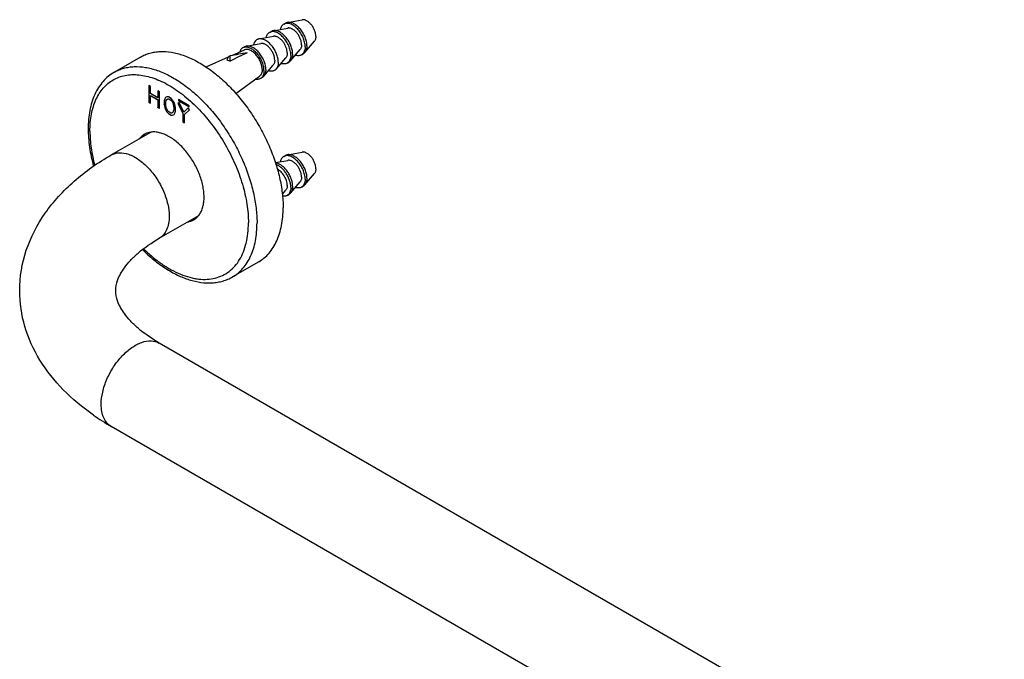
# Model space of a CAD drawing. Units: millimetres. Extents: x -490 to 656, y -121 to 441.
# Drawn here: x -490 to -295, y 164 to 291 of the extents above; entities that cross this region are included whole.
import ezdxf

# ---------------------------------------------------------------- set-up
doc = ezdxf.new("R2010")
doc.units = ezdxf.units.MM
doc.header["$LTSCALE"] = 16.335
doc.layers.get('0').update_dxf_attribs({"linetype": 'CONTINUOUS'})
doc.layers.add('02___PRT_ALL_AXES', color=7, linetype='CONTINUOUS')

msp = doc.modelspace()

# ---------------------------------------------------------------- linework, layer by layer
at = {"color": 7, "linetype": 'Continuous'}
for p, q in [((-448.501, 282.359), (-448.501, 283.407)), ((-464.539, 277.52), (-464.539, 274.254)), ((-464.226, 277.339), (-464.539, 277.52)), ((-464.525, 277.512), (-464.525, 274.262)), ((-464.226, 275.962), (-464.226, 277.339)), ((-462.772, 276.499), (-462.772, 275.122)), ((-462.459, 276.318), (-462.772, 276.499)), ((-462.758, 276.491), (-462.758, 275.13)), ((-462.772, 275.122), (-464.226, 275.962)), ((-464.226, 275.589), (-464.212, 275.597)), ((-464.226, 274.073), (-464.226, 275.589)), ((-464.226, 275.589), (-462.772, 274.749)), ((-464.212, 275.597), (-462.758, 274.757)), ((-462.772, 275.122), (-462.758, 275.13)), ((-462.772, 274.749), (-462.758, 274.757)), ((-462.772, 274.749), (-462.772, 273.233)), ((-462.758, 274.757), (-462.758, 273.242)), ((-462.459, 273.052), (-462.459, 276.318)), ((-461.386, 274.912), (-461.518, 274.524)), ((-461.518, 274.524), (-461.503, 274.532)), ((-461.518, 274.524), (-461.518, 273.76)), ((-461.372, 274.92), (-461.503, 274.532)), ((-461.503, 274.532), (-461.503, 273.769)), ((-461.255, 275.159), (-461.386, 274.912)), ((-461.386, 274.912), (-461.372, 274.92)), ((-461.241, 275.167), (-461.372, 274.92)), ((-460.979, 275.325), (-461.255, 275.159)), ((-461.255, 275.159), (-461.241, 275.167)), ((-461.2, 274.28), (-461.097, 274.6)), ((-461.097, 274.6), (-460.992, 274.782)), ((-460.992, 274.782), (-460.789, 274.903)), ((-460.686, 275.329), (-460.979, 275.325)), ((-460.789, 274.903), (-460.775, 274.911)), ((-460.789, 274.903), (-460.607, 274.907)), ((-460.775, 274.911), (-460.593, 274.915)), ((-460.135, 275.012), (-460.686, 275.329)), ((-460.607, 274.907), (-460.593, 274.915)), ((-460.607, 274.907), (-460.207, 274.676)), ((-460.593, 274.915), (-460.193, 274.684)), ((-460.207, 274.676), (-460.193, 274.684)), ((-460.207, 274.676), (-460.03, 274.47)), ((-460.193, 274.684), (-460.016, 274.478)), ((-459.84, 274.668), (-460.135, 275.012)), ((-460.03, 274.47), (-460.016, 274.478)), ((-460.03, 274.47), (-459.831, 274.116)), ((-460.016, 274.478), (-459.817, 274.124)), ((-459.566, 274.184), (-459.84, 274.668)), ((-458.684, 274.792), (-458.684, 274.547)), ((-456.562, 273.567), (-458.684, 274.792)), ((-458.684, 274.547), (-458.67, 274.555)), ((-458.684, 274.547), (-456.562, 273.322)), ((-458.67, 274.784), (-458.67, 274.555)), ((-458.67, 274.555), (-456.562, 273.339)), ((-464.539, 274.254), (-464.525, 274.262)), ((-464.539, 274.254), (-464.226, 274.073)), ((-464.525, 274.262), (-464.226, 274.089)), ((-462.772, 273.233), (-462.758, 273.242)), ((-462.772, 273.233), (-462.459, 273.052)), ((-462.758, 273.242), (-462.459, 273.069)), ((-461.518, 273.76), (-461.503, 273.769)), ((-461.518, 273.76), (-461.386, 273.22)), ((-461.503, 273.769), (-461.372, 273.229)), ((-461.386, 273.22), (-461.372, 273.229)), ((-461.386, 273.22), (-461.255, 272.821)), ((-461.372, 273.229), (-461.241, 272.83)), ((-461.255, 272.821), (-461.241, 272.83)), ((-461.255, 272.821), (-460.979, 272.337)), ((-461.241, 272.83), (-460.964, 272.345)), ((-461.2, 273.636), (-461.2, 274.28)), ((-461.097, 273.197), (-461.2, 273.636)), ((-460.992, 272.893), (-461.097, 273.197)), ((-460.791, 272.536), (-460.992, 272.893)), ((-460.609, 272.327), (-460.791, 272.536)), ((-459.831, 274.116), (-459.817, 274.124)), ((-459.831, 274.116), (-459.724, 273.809)), ((-459.817, 274.124), (-459.71, 273.817)), ((-459.724, 273.809), (-459.71, 273.817)), ((-459.724, 273.809), (-459.619, 273.371)), ((-459.619, 272.729), (-459.724, 272.402)), ((-459.71, 273.817), (-459.605, 273.379)), ((-459.605, 272.737), (-459.71, 272.41)), ((-459.619, 273.371), (-459.605, 273.379)), ((-459.619, 273.371), (-459.619, 272.729)), ((-459.619, 272.729), (-459.605, 272.737)), ((-459.605, 273.379), (-459.605, 272.737)), ((-459.433, 273.784), (-459.566, 274.184)), ((-459.301, 273.244), (-459.433, 273.784)), ((-459.433, 272.093), (-459.301, 272.481)), ((-459.301, 272.481), (-459.301, 273.244)), ((-458.569, 274.164), (-458.807, 274.054)), ((-458.807, 274.054), (-457.814, 272.006)), ((-458.793, 274.062), (-457.8, 272.014)), ((-457.656, 272.281), (-458.569, 274.164)), ((-456.743, 273.11), (-457.656, 272.281)), ((-457.497, 271.825), (-456.505, 272.725)), ((-456.505, 272.725), (-456.743, 273.11)), ((-456.562, 273.322), (-456.562, 273.567)), ((-460.979, 272.337), (-460.964, 272.345)), ((-460.979, 272.337), (-460.686, 271.994)), ((-460.964, 272.345), (-460.671, 272.002)), ((-460.686, 271.994), (-460.671, 272.002)), ((-460.686, 271.994), (-460.135, 271.676)), ((-460.671, 272.002), (-460.121, 271.684)), ((-460.21, 272.097), (-460.609, 272.327)), ((-460.028, 272.096), (-460.21, 272.097)), ((-460.135, 271.676), (-460.121, 271.684)), ((-460.135, 271.676), (-459.84, 271.68)), ((-460.121, 271.684), (-459.841, 271.688)), ((-459.817, 272.227), (-460.028, 272.096)), ((-460.028, 272.096), (-460.014, 272.104)), ((-459.84, 271.68), (-459.566, 271.847)), ((-459.724, 272.402), (-459.831, 272.218)), ((-459.831, 272.218), (-459.817, 272.227)), ((-459.71, 272.41), (-459.817, 272.227)), ((-459.724, 272.402), (-459.71, 272.41)), ((-459.566, 271.847), (-459.433, 272.093)), ((-457.814, 272.006), (-457.8, 272.014)), ((-457.814, 272.006), (-457.814, 270.371)), ((-457.8, 272.014), (-457.8, 270.379)), ((-457.497, 270.188), (-457.497, 271.825)), ((-457.814, 270.371), (-457.8, 270.379)), ((-457.814, 270.371), (-457.497, 270.188)), ((-457.8, 270.379), (-457.497, 270.204)), ((-471.99, 263.832), (-464.18, 268.341)), ((-462.49, 247.377), (-454.683, 251.884)), ((96.127, -95.829), (-462.489, 226.682)), ((86.627, -112.283), (-471.989, 210.227))]:
    msp.add_line(p, q, dxfattribs=at)
for centre, radius, start, end in [((166.008, -969.408), 1394.469, 115.991483, 116.147065), ((-377.787, -97.378), 387.295, 100.009, 100.52037), ((-463.388, 265.272), 3.303, 124.11479, 129.51747), ((-463.769, 265.106), 3.257, 116.86458, 120.0019), ((-462.145, 265.765), 3.35, 130.37115, 133.96569), ((-456.94, 254.104), 3.301, 292.90655, 293.18252), ((-457.274, 253.857), 3.254, 300.00466, 304.05962), ((-456.932, 254.085), 3.28, 293.17969, 296.86149), ((-455.893, 254.935), 3.348, 286.03351, 289.72798), ((-447.061, 253.444), 49.891, 235.2469, 240.02284)]:
    msp.add_arc(centre, radius, start, end, dxfattribs=at)
for points, knots in [([(-448.501, 283.407), (-448.573, 283.371), (-448.71, 283.282), (-448.885, 283.102), (-449.025, 282.88), (-449.092, 282.714), (-449.12, 282.626)], [0, 0, 0, 0, 0.2350166, 0.475698, 0.7289208, 1, 1, 1, 1]), ([(-449.12, 282.626), (-449.069, 282.611), (-448.854, 282.542), (-448.65, 282.445), (-448.501, 282.359)], [0, 0, 0, 0, 0.2371944, 1, 1, 1, 1]), ([(-465.398, 267.926), (-465.581, 267.82), (-465.932, 267.568), (-466.229, 267.254), (-466.364, 267.084)], [0, 0, 0, 0, 0.4939064, 1, 1, 1, 1]), ([(-465.49, 267.82), (-465.538, 267.781), (-465.725, 267.618), (-465.894, 267.435), (-466.01, 267.288)], [0, 0, 0, 0, 0.2467733, 1, 1, 1, 1]), ([(-464.181, 268.342), (-464.367, 268.315), (-464.731, 268.234), (-465.077, 268.094), (-465.241, 268.011)], [0, 0, 0, 0, 0.5059613, 1, 1, 1, 1]), ([(-460.522, 267.444), (-460.832, 267.622), (-461.449, 267.933), (-462.394, 268.252), (-463.306, 268.402), (-463.9, 268.383), (-464.181, 268.342)], [0, 0, 0, 0, 0.2799313, 0.5389713, 0.7779846, 1, 1, 1, 1]), ([(-454.681, 251.882), (-454.514, 252.093), (-454.214, 252.57), (-453.893, 253.384), (-453.691, 254.303), (-453.609, 255.31), (-453.649, 256.39), (-453.81, 257.523), (-454.087, 258.69), (-454.613, 260.28), (-455.526, 262.216), (-456.72, 263.995), (-457.818, 265.27), (-458.682, 266.117), (-459.578, 266.847), (-460.206, 267.261), (-460.522, 267.444)], [0, 0, 0, 0, 0.0445377, 0.0922935, 0.1438373, 0.1993847, 0.2588547, 0.3219297, 0.3881087, 0.4567521, 0.5983068, 0.7402045, 0.8092649, 0.876, 0.9397644, 1, 1, 1, 1]), ([(-490.066, 237.033), (-490.065, 239.727), (-489.149, 245.194), (-485.278, 252.623), (-479.406, 258.974), (-474.586, 262.333), (-471.99, 263.832)], [0, 0, 0, 0, 0.239214, 0.4820355, 0.7338534, 1, 1, 1, 1]), ([(-471.989, 263.831), (-471.515, 264.105), (-470.323, 264.412), (-468.404, 264.028), (-466.443, 262.957), (-464.563, 261.292), (-462.904, 259.167), (-461.597, 256.752), (-460.75, 254.245), (-460.522, 252.538), (-460.522, 251.726)], [0, 0, 0, 0, 0.0869362, 0.1864105, 0.3038082, 0.4376217, 0.5821271, 0.7294119, 0.8712121, 1, 1, 1, 1]), ([(-460.522, 251.726), (-460.522, 251.245), (-460.596, 250.33), (-460.965, 249.072), (-461.59, 248.051), (-462.176, 247.558), (-462.49, 247.377)], [0, 0, 0, 0, 0.2893907, 0.5491091, 0.782297, 1, 1, 1, 1]), ([(-456.864, 250.623), (-456.648, 250.654), (-456.226, 250.754), (-455.831, 250.933), (-455.647, 251.039)], [0, 0, 0, 0, 0.5061256, 1, 1, 1, 1]), ([(-456.51, 250.827), (-456.436, 250.838), (-456.144, 250.889), (-455.859, 250.977), (-455.656, 251.063)], [0, 0, 0, 0, 0.2546272, 1, 1, 1, 1]), ([(-455.452, 251.161), (-455.307, 251.259), (-455.031, 251.48), (-454.791, 251.742), (-454.681, 251.882)], [0, 0, 0, 0, 0.4941695, 1, 1, 1, 1]), ([(-471.079, 237.03), (-471.079, 237.721), (-470.736, 239.356), (-469.616, 241.338), (-468.158, 243.08), (-465.967, 245.167), (-463.958, 246.529), (-462.49, 247.377)], [0, 0, 0, 0, 0.1485181, 0.3510435, 0.4829628, 0.6356415, 1, 1, 1, 1]), ([(-475.501, 212.453), (-477.634, 213.936), (-481.577, 217.194), (-486.293, 223.103), (-489.352, 229.81), (-490.067, 234.643), (-490.066, 237.033)], [0, 0, 0, 0, 0.2627403, 0.5138801, 0.7582888, 1, 1, 1, 1]), ([(-462.489, 226.682), (-463.958, 227.53), (-465.967, 228.892), (-468.158, 230.98), (-469.616, 232.721), (-470.736, 234.703), (-471.079, 236.338), (-471.079, 237.03)], [0, 0, 0, 0, 0.364368, 0.517036, 0.6489571, 0.8514485, 1, 1, 1, 1]), ([(-473.957, 214.576), (-473.957, 215.388), (-473.729, 217.095), (-472.882, 219.602), (-471.575, 222.017), (-469.916, 224.142), (-468.036, 225.806), (-466.075, 226.877), (-464.156, 227.262), (-462.964, 226.955), (-462.49, 226.681)], [0, 0, 0, 0, 0.1287881, 0.2705887, 0.4178738, 0.5623793, 0.6961928, 0.8135904, 0.9130643, 1, 1, 1, 1]), ([(-471.989, 210.227), (-472.303, 210.408), (-472.889, 210.901), (-473.514, 211.922), (-473.883, 213.18), (-473.957, 214.095), (-473.957, 214.576)], [0, 0, 0, 0, 0.2177021, 0.4508897, 0.7106083, 1, 1, 1, 1])]:
    msp.add_open_spline(points, degree=3, knots=knots, dxfattribs=at)
at = {"layer": '02___PRT_ALL_AXES', "color": 7, "linetype": 'Continuous'}
for p, q in [((-437.134, 290.008), (-434.27, 290.53)), ((-440.706, 288.029), (-440.352, 288.233)), ((-439.962, 288.375), (-437.099, 288.897)), ((-437.877, 289.662), (-437.524, 289.866)), ((-442.791, 286.742), (-439.927, 287.264)), ((-433.706, 284.071), (-431.822, 286.29)), ((-448.173, 283.468), (-445.665, 284.582)), ((-446.009, 284.967), (-445.655, 285.172)), ((-445.266, 285.313), (-442.402, 285.836)), ((-436.535, 282.438), (-434.65, 284.657)), ((-466.187, 283.175), (-471.349, 280.194)), ((-453.232, 281.219), (-448.792, 283.192)), ((-439.363, 280.805), (-437.479, 283.024)), ((-437.206, 281.967), (-436.852, 282.171)), ((-434.377, 283.6), (-434.024, 283.804)), ((-441.838, 279.376), (-439.954, 281.595)), ((-447.348, 275.992), (-442.67, 279.396)), ((-442.509, 278.905), (-442.155, 279.109)), ((-439.533, 262.325), (-437.099, 262.769)), ((-437.877, 263.534), (-437.524, 263.738)), ((-437.134, 263.88), (-434.27, 264.402)), ((-433.706, 257.943), (-431.822, 260.161)), ((-438.156, 256.098), (-437.479, 256.896)), ((-436.535, 256.31), (-434.65, 258.528)), ((-434.377, 257.472), (-434.024, 257.676)), ((-437.206, 255.839), (-436.852, 256.043)), ((-442.837, 242.731), (-447.999, 239.751))]:
    msp.add_line(p, q, dxfattribs=at)
for points, knots in [([(-437.134, 290.008), (-437.203, 289.995), (-437.338, 289.959), (-437.464, 289.901), (-437.524, 289.866)], [0, 0, 0, 0, 0.5049973, 1, 1, 1, 1]), ([(-433.299, 285.406), (-433.299, 285.539), (-433.315, 285.811), (-433.407, 286.375), (-433.631, 287.095), (-434.041, 287.923), (-434.57, 288.676), (-435.092, 289.211), (-435.538, 289.553), (-435.871, 289.755), (-436.201, 289.906), (-436.525, 290.001), (-436.837, 290.039), (-437.039, 290.025), (-437.134, 290.008)], [0, 0, 0, 0, 0.0604544, 0.1245023, 0.2607773, 0.4032348, 0.5451333, 0.6798234, 0.7427444, 0.8019651, 0.857185, 0.9083552, 0.9557463, 1, 1, 1, 1]), ([(-431.531, 287.244), (-431.531, 287.438), (-431.58, 287.846), (-431.768, 288.449), (-432.061, 289.041), (-432.439, 289.579), (-432.876, 290.027), (-433.278, 290.309), (-433.604, 290.457), (-433.835, 290.525), (-434.058, 290.553), (-434.202, 290.543), (-434.27, 290.53)], [0, 0, 0, 0, 0.1243779, 0.2606943, 0.4031979, 0.5451426, 0.6798779, 0.8018898, 0.8571296, 0.9083213, 0.9557301, 1, 1, 1, 1]), ([(-440.706, 288.029), (-440.789, 287.981), (-440.948, 287.86), (-441.141, 287.622), (-441.287, 287.331), (-441.35, 287.115), (-441.374, 287.002)], [0, 0, 0, 0, 0.229845, 0.4686499, 0.7237278, 1, 1, 1, 1]), ([(-436.481, 283.569), (-436.481, 283.715), (-436.5, 284.014), (-436.581, 284.47), (-436.713, 284.936), (-436.954, 285.564), (-437.279, 286.165), (-437.675, 286.716), (-437.999, 287.092), (-438.343, 287.424), (-438.7, 287.704), (-439.063, 287.926), (-439.425, 288.086), (-439.778, 288.179), (-440.115, 288.204), (-440.429, 288.158), (-440.619, 288.079), (-440.706, 288.029)], [0, 0, 0, 0, 0.0623917, 0.1287659, 0.1983719, 0.2703709, 0.4173888, 0.4904345, 0.5617423, 0.6303595, 0.6954658, 0.7564317, 0.8128865, 0.8648024, 0.9125914, 0.9571795, 1, 1, 1, 1]), ([(-439.962, 288.375), (-440.031, 288.362), (-440.166, 288.327), (-440.292, 288.268), (-440.352, 288.233)], [0, 0, 0, 0, 0.5049973, 1, 1, 1, 1]), ([(-436.127, 283.773), (-436.127, 283.906), (-436.143, 284.178), (-436.236, 284.742), (-436.46, 285.462), (-436.87, 286.29), (-437.399, 287.043), (-437.92, 287.578), (-438.367, 287.92), (-438.699, 288.122), (-439.03, 288.273), (-439.354, 288.368), (-439.665, 288.406), (-439.867, 288.392), (-439.962, 288.375)], [0, 0, 0, 0, 0.0604544, 0.1245023, 0.2607773, 0.4032348, 0.5451333, 0.6798234, 0.7427444, 0.8019651, 0.857185, 0.9083552, 0.9557463, 1, 1, 1, 1]), ([(-437.877, 289.662), (-437.961, 289.614), (-438.12, 289.493), (-438.312, 289.255), (-438.459, 288.964), (-438.521, 288.748), (-438.545, 288.635)], [0, 0, 0, 0, 0.229845, 0.4686499, 0.7237278, 1, 1, 1, 1]), ([(-433.652, 285.202), (-433.652, 285.348), (-433.672, 285.647), (-433.753, 286.103), (-433.884, 286.569), (-434.125, 287.197), (-434.451, 287.798), (-434.846, 288.349), (-435.17, 288.725), (-435.514, 289.057), (-435.872, 289.337), (-436.235, 289.559), (-436.597, 289.719), (-436.949, 289.812), (-437.287, 289.837), (-437.601, 289.791), (-437.791, 289.712), (-437.877, 289.662)], [0, 0, 0, 0, 0.0623917, 0.1287659, 0.1983719, 0.2703709, 0.4173888, 0.4904345, 0.5617423, 0.6303595, 0.6954658, 0.7564317, 0.8128865, 0.8648024, 0.9125914, 0.9571795, 1, 1, 1, 1]), ([(-434.359, 285.611), (-434.359, 285.805), (-434.409, 286.213), (-434.597, 286.816), (-434.89, 287.408), (-435.268, 287.946), (-435.704, 288.394), (-436.107, 288.676), (-436.432, 288.824), (-436.664, 288.892), (-436.886, 288.92), (-437.031, 288.91), (-437.099, 288.897)], [0, 0, 0, 0, 0.1243779, 0.2606943, 0.4031979, 0.5451426, 0.6798779, 0.8018898, 0.8571296, 0.9083213, 0.9557301, 1, 1, 1, 1]), ([(-442.791, 286.742), (-442.856, 286.73), (-442.985, 286.696), (-443.166, 286.615), (-443.33, 286.505), (-443.528, 286.317), (-443.727, 286.009), (-443.817, 285.724), (-443.849, 285.573)], [0, 0, 0, 0, 0.1194272, 0.2365021, 0.353357, 0.4721493, 0.7225029, 1, 1, 1, 1]), ([(-438.955, 282.141), (-438.955, 282.273), (-438.972, 282.545), (-439.064, 283.109), (-439.288, 283.829), (-439.698, 284.657), (-440.227, 285.41), (-440.749, 285.945), (-441.195, 286.287), (-441.527, 286.49), (-441.858, 286.64), (-442.182, 286.735), (-442.494, 286.773), (-442.696, 286.759), (-442.791, 286.742)], [0, 0, 0, 0, 0.0604548, 0.1245032, 0.2607793, 0.4032377, 0.5451367, 0.6798268, 0.7427475, 0.8019676, 0.8571869, 0.9083564, 0.9557469, 1, 1, 1, 1]), ([(-437.188, 283.978), (-437.188, 284.172), (-437.237, 284.58), (-437.425, 285.184), (-437.718, 285.775), (-438.096, 286.313), (-438.533, 286.761), (-438.935, 287.043), (-439.261, 287.191), (-439.492, 287.259), (-439.715, 287.287), (-439.859, 287.277), (-439.927, 287.264)], [0, 0, 0, 0, 0.1243779, 0.2606943, 0.4031979, 0.5451426, 0.6798779, 0.8018898, 0.8571296, 0.9083213, 0.9557301, 1, 1, 1, 1]), ([(-431.531, 287.244), (-431.531, 287.148), (-431.542, 286.965), (-431.596, 286.705), (-431.687, 286.478), (-431.774, 286.347), (-431.822, 286.289)], [0, 0, 0, 0, 0.2810338, 0.540354, 0.7787948, 1, 1, 1, 1]), ([(-466.187, 283.175), (-465.9, 283.34), (-465.301, 283.637), (-464.346, 283.967), (-463.338, 284.182), (-461.906, 284.316), (-459.998, 284.176), (-457.644, 283.55), (-455.231, 282.484), (-452.808, 281.002), (-450.424, 279.135), (-448.127, 276.923), (-445.968, 274.414), (-443.991, 271.661), (-442.238, 268.721), (-440.747, 265.658), (-439.55, 262.538), (-438.672, 259.426), (-438.132, 256.389), (-438.001, 254.389), (-438.001, 253.42)], [0, 0, 0, 0, 0.0213322, 0.0428928, 0.0648984, 0.0875433, 0.1353186, 0.1872196, 0.2436572, 0.304605, 0.3696926, 0.4382898, 0.5095762, 0.5826004, 0.6563318, 0.7297088, 0.8016853, 0.8712778, 0.9376158, 1, 1, 1, 1]), ([(-446.009, 284.967), (-446.079, 284.927), (-446.213, 284.83), (-446.383, 284.642), (-446.522, 284.417), (-446.59, 284.249), (-446.619, 284.16)], [0, 0, 0, 0, 0.2348952, 0.4763205, 0.7299452, 1, 1, 1, 1]), ([(-441.784, 280.508), (-441.784, 280.653), (-441.804, 280.953), (-441.885, 281.408), (-442.016, 281.874), (-442.257, 282.502), (-442.582, 283.103), (-442.978, 283.654), (-443.302, 284.03), (-443.646, 284.362), (-444.003, 284.642), (-444.367, 284.864), (-444.728, 285.024), (-445.081, 285.118), (-445.418, 285.142), (-445.732, 285.096), (-445.923, 285.017), (-446.009, 284.967)], [0, 0, 0, 0, 0.0623917, 0.1287659, 0.1983719, 0.2703709, 0.4173888, 0.4904345, 0.5617423, 0.6303595, 0.6954658, 0.7564317, 0.8128865, 0.8648024, 0.9125914, 0.9571795, 1, 1, 1, 1]), ([(-442.137, 280.712), (-442.137, 280.833), (-442.153, 281.083), (-442.219, 281.462), (-442.327, 281.852), (-442.523, 282.377), (-442.854, 283.004), (-443.28, 283.567), (-443.664, 283.953), (-443.961, 284.198), (-444.263, 284.397), (-444.566, 284.546), (-444.864, 284.642), (-445.15, 284.683), (-445.42, 284.667), (-445.588, 284.617), (-445.665, 284.582)], [0, 0, 0, 0, 0.061821, 0.1275081, 0.196355, 0.267584, 0.4132997, 0.556931, 0.6256424, 0.6911324, 0.7527582, 0.8100956, 0.8630147, 0.9117605, 0.9570292, 1, 1, 1, 1]), ([(-445.266, 285.313), (-445.334, 285.301), (-445.469, 285.265), (-445.596, 285.206), (-445.655, 285.172)], [0, 0, 0, 0, 0.5049973, 1, 1, 1, 1]), ([(-441.43, 280.712), (-441.43, 280.844), (-441.447, 281.116), (-441.539, 281.68), (-441.763, 282.4), (-442.173, 283.228), (-442.702, 283.981), (-443.223, 284.516), (-443.67, 284.858), (-444.002, 285.061), (-444.333, 285.211), (-444.657, 285.306), (-444.969, 285.345), (-445.17, 285.331), (-445.266, 285.313)], [0, 0, 0, 0, 0.0604544, 0.1245023, 0.2607773, 0.4032348, 0.5451333, 0.6798234, 0.7427444, 0.8019651, 0.857185, 0.9083552, 0.9557463, 1, 1, 1, 1]), ([(-439.663, 282.549), (-439.663, 282.743), (-439.712, 283.151), (-439.9, 283.755), (-440.193, 284.346), (-440.571, 284.884), (-441.008, 285.332), (-441.41, 285.614), (-441.736, 285.762), (-441.967, 285.831), (-442.19, 285.858), (-442.334, 285.848), (-442.402, 285.836)], [0, 0, 0, 0, 0.1243779, 0.2606943, 0.4031979, 0.5451426, 0.6798779, 0.8018898, 0.8571296, 0.9083213, 0.9557301, 1, 1, 1, 1]), ([(-434.359, 285.611), (-434.359, 285.515), (-434.37, 285.332), (-434.425, 285.072), (-434.515, 284.845), (-434.602, 284.714), (-434.65, 284.656)], [0, 0, 0, 0, 0.2810338, 0.540354, 0.7787948, 1, 1, 1, 1]), ([(-433.652, 285.202), (-433.652, 285.067), (-433.668, 284.808), (-433.746, 284.441), (-433.876, 284.12), (-434, 283.935), (-434.069, 283.855)], [0, 0, 0, 0, 0.2814095, 0.540748, 0.779019, 1, 1, 1, 1]), ([(-433.299, 285.406), (-433.299, 285.273), (-433.314, 285.016), (-433.39, 284.653), (-433.517, 284.335), (-433.638, 284.151), (-433.706, 284.071)], [0, 0, 0, 0, 0.2810507, 0.5403376, 0.7787832, 1, 1, 1, 1]), ([(-439.663, 282.549), (-439.663, 282.453), (-439.674, 282.27), (-439.728, 282.011), (-439.819, 281.783), (-439.905, 281.652), (-439.954, 281.595)], [0, 0, 0, 0, 0.2810338, 0.540354, 0.7787948, 1, 1, 1, 1]), ([(-437.188, 283.978), (-437.188, 283.882), (-437.199, 283.699), (-437.253, 283.439), (-437.344, 283.212), (-437.43, 283.081), (-437.479, 283.023)], [0, 0, 0, 0, 0.2810338, 0.540354, 0.7787948, 1, 1, 1, 1]), ([(-436.898, 282.222), (-436.942, 282.172), (-437.038, 282.077), (-437.148, 282), (-437.206, 281.967)], [0, 0, 0, 0, 0.50467, 1, 1, 1, 1]), ([(-436.481, 283.569), (-436.481, 283.434), (-436.496, 283.175), (-436.574, 282.808), (-436.704, 282.487), (-436.828, 282.302), (-436.898, 282.222)], [0, 0, 0, 0, 0.2814095, 0.540748, 0.779019, 1, 1, 1, 1]), ([(-436.535, 282.438), (-436.58, 282.384), (-436.678, 282.286), (-436.793, 282.206), (-436.852, 282.171)], [0, 0, 0, 0, 0.5050015, 1, 1, 1, 1]), ([(-436.127, 283.773), (-436.127, 283.64), (-436.143, 283.383), (-436.218, 283.02), (-436.345, 282.702), (-436.467, 282.518), (-436.535, 282.438)], [0, 0, 0, 0, 0.2810507, 0.5403376, 0.7787832, 1, 1, 1, 1]), ([(-434.377, 283.6), (-434.461, 283.552), (-434.645, 283.475), (-434.948, 283.427), (-435.273, 283.445), (-435.491, 283.499), (-435.601, 283.535)], [0, 0, 0, 0, 0.2298434, 0.4686377, 0.7237289, 1, 1, 1, 1]), ([(-434.069, 283.855), (-434.114, 283.804), (-434.209, 283.71), (-434.32, 283.633), (-434.377, 283.6)], [0, 0, 0, 0, 0.50467, 1, 1, 1, 1]), ([(-433.706, 284.071), (-433.751, 284.017), (-433.85, 283.919), (-433.964, 283.839), (-434.024, 283.804)], [0, 0, 0, 0, 0.5050015, 1, 1, 1, 1]), ([(-471.349, 280.194), (-471.062, 280.36), (-470.463, 280.656), (-469.508, 280.986), (-468.5, 281.201), (-467.068, 281.336), (-465.159, 281.196), (-462.806, 280.57), (-460.393, 279.504), (-457.97, 278.021), (-455.586, 276.155), (-453.289, 273.943), (-451.13, 271.434), (-449.153, 268.68), (-447.4, 265.741), (-445.909, 262.678), (-444.712, 259.558), (-443.834, 256.446), (-443.294, 253.409), (-443.163, 251.409), (-443.163, 250.44)], [0, 0, 0, 0, 0.0213322, 0.0428928, 0.0648984, 0.0875433, 0.1353186, 0.1872196, 0.2436572, 0.304605, 0.3696926, 0.4382898, 0.5095762, 0.5826004, 0.6563318, 0.7297088, 0.8016853, 0.8712778, 0.9376158, 1, 1, 1, 1]), ([(-442.137, 280.712), (-442.137, 280.571), (-442.157, 280.302), (-442.257, 279.929), (-442.4, 279.665), (-442.546, 279.497), (-442.628, 279.427), (-442.67, 279.396)], [0, 0, 0, 0, 0.2874035, 0.5468737, 0.7815331, 0.8921722, 1, 1, 1, 1]), ([(-441.784, 280.508), (-441.784, 280.373), (-441.8, 280.113), (-441.877, 279.746), (-442.007, 279.425), (-442.132, 279.241), (-442.201, 279.161)], [0, 0, 0, 0, 0.2814095, 0.540748, 0.779019, 1, 1, 1, 1]), ([(-441.43, 280.712), (-441.43, 280.578), (-441.446, 280.322), (-441.522, 279.958), (-441.649, 279.64), (-441.77, 279.456), (-441.838, 279.376)], [0, 0, 0, 0, 0.2810507, 0.5403376, 0.7787832, 1, 1, 1, 1]), ([(-439.363, 280.805), (-439.406, 280.754), (-439.5, 280.66), (-439.66, 280.544), (-439.838, 280.456), (-440.1, 280.378), (-440.466, 280.361), (-440.757, 280.425), (-440.905, 280.473)], [0, 0, 0, 0, 0.1194274, 0.2365004, 0.3533548, 0.4721454, 0.7224935, 1, 1, 1, 1]), ([(-438.955, 282.141), (-438.955, 282.007), (-438.971, 281.75), (-439.047, 281.387), (-439.174, 281.069), (-439.295, 280.885), (-439.363, 280.805)], [0, 0, 0, 0, 0.2810528, 0.5403399, 0.7787846, 1, 1, 1, 1]), ([(-437.206, 281.967), (-437.289, 281.919), (-437.473, 281.842), (-437.776, 281.794), (-438.101, 281.812), (-438.319, 281.866), (-438.43, 281.902)], [0, 0, 0, 0, 0.2298434, 0.4686377, 0.7237289, 1, 1, 1, 1]), ([(-471.349, 280.194), (-471.767, 279.953), (-472.569, 279.394), (-473.626, 278.359), (-474.527, 277.143), (-475.265, 275.766), (-475.837, 274.247), (-476.244, 272.6), (-476.485, 270.842), (-476.536, 269.633), (-476.536, 269.015)], [0, 0, 0, 0, 0.1123589, 0.2260519, 0.3424763, 0.4628067, 0.5880857, 0.7190839, 0.8563485, 1, 1, 1, 1]), ([(-476.185, 268.525), (-476.185, 269.102), (-476.138, 270.227), (-475.917, 271.856), (-475.547, 273.367), (-475.032, 274.747), (-474.375, 275.983), (-473.581, 277.06), (-472.658, 277.968), (-471.615, 278.696), (-470.463, 279.236), (-469.215, 279.581), (-467.885, 279.729), (-466.487, 279.681), (-465.034, 279.437), (-463.54, 279.001), (-462.019, 278.379), (-460.484, 277.575), (-458.951, 276.599), (-456.89, 275.051), (-454.418, 272.738), (-451.733, 269.516), (-449.377, 265.918), (-447.439, 262.078), (-445.99, 258.141), (-445.086, 254.255), (-444.86, 251.678), (-444.86, 250.44)], [0, 0, 0, 0, 0.0309992, 0.0603896, 0.08818, 0.1144469, 0.1393451, 0.1631126, 0.186069, 0.2086005, 0.2311319, 0.2540882, 0.2778555, 0.3027535, 0.3290202, 0.3568102, 0.3862005, 0.4171993, 0.4497564, 0.4837726, 0.5555506, 0.631104, 0.708624, 0.7861441, 0.8616977, 0.9334762, 1, 1, 1, 1]), ([(-442.509, 278.905), (-442.579, 278.865), (-442.73, 278.798), (-442.977, 278.744), (-443.242, 278.736), (-443.422, 278.762), (-443.513, 278.781)], [0, 0, 0, 0, 0.2348898, 0.4763024, 0.7299162, 1, 1, 1, 1]), ([(-442.201, 279.161), (-442.245, 279.11), (-442.341, 279.015), (-442.451, 278.938), (-442.509, 278.905)], [0, 0, 0, 0, 0.50467, 1, 1, 1, 1]), ([(-441.838, 279.376), (-441.883, 279.323), (-441.982, 279.224), (-442.096, 279.144), (-442.155, 279.109)], [0, 0, 0, 0, 0.5050015, 1, 1, 1, 1]), ([(-476.536, 269.015), (-476.536, 267.807), (-476.333, 265.307), (-475.8, 262.86), (-475.454, 261.617)], [0, 0, 0, 0, 0.483631, 1, 1, 1, 1]), ([(-476.185, 268.525), (-476.185, 267.426), (-476.006, 265.148), (-475.539, 262.913), (-475.235, 261.774)], [0, 0, 0, 0, 0.4824868, 1, 1, 1, 1]), ([(-437.877, 263.534), (-437.961, 263.486), (-438.12, 263.365), (-438.312, 263.127), (-438.459, 262.836), (-438.521, 262.62), (-438.545, 262.506)], [0, 0, 0, 0, 0.229845, 0.4686499, 0.7237278, 1, 1, 1, 1]), ([(-433.652, 259.074), (-433.652, 259.219), (-433.672, 259.519), (-433.753, 259.974), (-433.884, 260.441), (-434.125, 261.069), (-434.451, 261.67), (-434.846, 262.221), (-435.17, 262.597), (-435.514, 262.929), (-435.872, 263.208), (-436.235, 263.431), (-436.597, 263.591), (-436.949, 263.684), (-437.287, 263.709), (-437.601, 263.663), (-437.791, 263.584), (-437.877, 263.534)], [0, 0, 0, 0, 0.0623917, 0.1287659, 0.1983719, 0.2703709, 0.4173888, 0.4904345, 0.5617423, 0.6303595, 0.6954658, 0.7564317, 0.8128865, 0.8648024, 0.9125914, 0.9571795, 1, 1, 1, 1]), ([(-437.134, 263.88), (-437.203, 263.867), (-437.338, 263.831), (-437.464, 263.773), (-437.524, 263.738)], [0, 0, 0, 0, 0.5049973, 1, 1, 1, 1]), ([(-433.299, 259.278), (-433.299, 259.411), (-433.315, 259.683), (-433.407, 260.247), (-433.631, 260.967), (-434.041, 261.795), (-434.57, 262.548), (-435.092, 263.083), (-435.538, 263.425), (-435.871, 263.627), (-436.201, 263.778), (-436.525, 263.873), (-436.837, 263.911), (-437.039, 263.897), (-437.134, 263.88)], [0, 0, 0, 0, 0.0604544, 0.1245023, 0.2607773, 0.4032348, 0.5451333, 0.6798234, 0.7427444, 0.8019651, 0.857185, 0.9083552, 0.9557463, 1, 1, 1, 1]), ([(-434.359, 259.483), (-434.359, 259.677), (-434.409, 260.085), (-434.597, 260.688), (-434.89, 261.28), (-435.268, 261.818), (-435.704, 262.266), (-436.107, 262.548), (-436.432, 262.696), (-436.664, 262.764), (-436.886, 262.792), (-437.031, 262.782), (-437.099, 262.769)], [0, 0, 0, 0, 0.1243779, 0.2606943, 0.4031979, 0.5451426, 0.6798779, 0.8018898, 0.8571296, 0.9083213, 0.9557301, 1, 1, 1, 1]), ([(-431.531, 261.115), (-431.531, 261.31), (-431.58, 261.717), (-431.768, 262.321), (-432.061, 262.913), (-432.439, 263.451), (-432.876, 263.899), (-433.278, 264.181), (-433.604, 264.329), (-433.835, 264.397), (-434.058, 264.425), (-434.202, 264.415), (-434.27, 264.402)], [0, 0, 0, 0, 0.1243779, 0.2606943, 0.4031979, 0.5451426, 0.6798779, 0.8018898, 0.8571296, 0.9083213, 0.9557301, 1, 1, 1, 1]), ([(-436.127, 257.645), (-436.127, 257.89), (-436.183, 258.403), (-436.4, 259.167), (-436.742, 259.927), (-437.189, 260.638), (-437.716, 261.261), (-438.21, 261.687), (-438.62, 261.949), (-439.006, 262.142), (-439.311, 262.233), (-439.511, 262.257)], [0, 0, 0, 0, 0.1202042, 0.2513213, 0.3889496, 0.5278172, 0.6625147, 0.7881467, 0.8464273, 0.9012349, 1, 1, 1, 1]), ([(-436.481, 257.441), (-436.481, 257.661), (-436.526, 258.12), (-436.704, 258.809), (-436.986, 259.5), (-437.36, 260.163), (-437.808, 260.765), (-438.31, 261.279), (-438.842, 261.682), (-439.223, 261.874), (-439.412, 261.942)], [0, 0, 0, 0, 0.1168146, 0.2435773, 0.3769257, 0.5127683, 0.6467796, 0.7748107, 0.8933414, 1, 1, 1, 1]), ([(-437.188, 257.85), (-437.188, 257.998), (-437.217, 258.309), (-437.332, 258.776), (-437.515, 259.247), (-437.76, 259.703), (-438.054, 260.123), (-438.387, 260.49), (-438.744, 260.789), (-439.002, 260.943), (-439.131, 261.002)], [0, 0, 0, 0, 0.115486, 0.2404914, 0.3720478, 0.5065501, 0.6401269, 0.7689894, 0.8897856, 1, 1, 1, 1]), ([(-431.531, 261.115), (-431.531, 261.02), (-431.542, 260.837), (-431.596, 260.577), (-431.687, 260.35), (-431.774, 260.218), (-431.822, 260.161)], [0, 0, 0, 0, 0.2810338, 0.540354, 0.7787948, 1, 1, 1, 1]), ([(-434.359, 259.483), (-434.359, 259.387), (-434.37, 259.204), (-434.425, 258.944), (-434.515, 258.717), (-434.602, 258.585), (-434.65, 258.528)], [0, 0, 0, 0, 0.2810338, 0.540354, 0.7787948, 1, 1, 1, 1]), ([(-433.652, 259.074), (-433.652, 258.939), (-433.668, 258.68), (-433.746, 258.313), (-433.876, 257.992), (-434, 257.807), (-434.069, 257.727)], [0, 0, 0, 0, 0.2814095, 0.540748, 0.779019, 1, 1, 1, 1]), ([(-433.299, 259.278), (-433.299, 259.145), (-433.314, 258.888), (-433.39, 258.525), (-433.517, 258.206), (-433.638, 258.023), (-433.706, 257.943)], [0, 0, 0, 0, 0.2810507, 0.5403376, 0.7787832, 1, 1, 1, 1]), ([(-437.188, 257.85), (-437.188, 257.754), (-437.199, 257.571), (-437.253, 257.311), (-437.344, 257.084), (-437.43, 256.952), (-437.479, 256.895)], [0, 0, 0, 0, 0.2810338, 0.540354, 0.7787948, 1, 1, 1, 1]), ([(-436.481, 257.441), (-436.481, 257.306), (-436.496, 257.047), (-436.574, 256.68), (-436.704, 256.359), (-436.828, 256.174), (-436.898, 256.094)], [0, 0, 0, 0, 0.2814095, 0.540748, 0.779019, 1, 1, 1, 1]), ([(-436.127, 257.645), (-436.127, 257.512), (-436.143, 257.255), (-436.218, 256.892), (-436.345, 256.574), (-436.467, 256.39), (-436.535, 256.31)], [0, 0, 0, 0, 0.2810507, 0.5403376, 0.7787832, 1, 1, 1, 1]), ([(-434.377, 257.472), (-434.461, 257.424), (-434.645, 257.346), (-434.948, 257.299), (-435.273, 257.317), (-435.491, 257.371), (-435.601, 257.407)], [0, 0, 0, 0, 0.2298434, 0.4686377, 0.7237289, 1, 1, 1, 1]), ([(-434.069, 257.727), (-434.114, 257.676), (-434.209, 257.582), (-434.32, 257.505), (-434.377, 257.472)], [0, 0, 0, 0, 0.50467, 1, 1, 1, 1]), ([(-433.706, 257.943), (-433.751, 257.889), (-433.85, 257.791), (-433.964, 257.71), (-434.024, 257.676)], [0, 0, 0, 0, 0.5050015, 1, 1, 1, 1]), ([(-437.206, 255.839), (-437.27, 255.802), (-437.407, 255.74), (-437.711, 255.665), (-437.953, 255.671), (-438.113, 255.697)], [0, 0, 0, 0, 0.2374195, 0.4803781, 1, 1, 1, 1]), ([(-436.898, 256.094), (-436.942, 256.043), (-437.038, 255.949), (-437.148, 255.872), (-437.206, 255.839)], [0, 0, 0, 0, 0.50467, 1, 1, 1, 1]), ([(-436.535, 256.31), (-436.58, 256.256), (-436.678, 256.158), (-436.793, 256.077), (-436.852, 256.043)], [0, 0, 0, 0, 0.5050015, 1, 1, 1, 1]), ([(-442.837, 242.731), (-442.454, 242.952), (-441.718, 243.466), (-440.745, 244.423), (-439.909, 245.559), (-439.216, 246.861), (-438.673, 248.316), (-438.283, 249.91), (-438.05, 251.627), (-438.001, 252.812), (-438.001, 253.42)], [0, 0, 0, 0, 0.1080128, 0.218062, 0.3319999, 0.4513581, 0.5772778, 0.7105011, 0.8513941, 1, 1, 1, 1]), ([(-465.605, 245.31), (-465.029, 244.75), (-463.861, 243.697), (-462.027, 242.307), (-460.17, 241.156), (-458.318, 240.262), (-456.771, 239.731), (-455.561, 239.453), (-454.414, 239.277), (-453.023, 239.226), (-451.426, 239.455), (-449.955, 239.974), (-448.636, 240.776), (-447.491, 241.848), (-446.538, 243.169), (-445.788, 244.717), (-445.249, 246.469), (-444.927, 248.399), (-444.86, 249.746), (-444.86, 250.44)], [0, 0, 0, 0, 0.0810677, 0.1585744, 0.2320497, 0.3011882, 0.3658921, 0.3966385, 0.4263599, 0.4829696, 0.5365553, 0.5882318, 0.63935, 0.6913353, 0.7454984, 0.8028882, 0.8642241, 0.9298945, 1, 1, 1, 1]), ([(-447.999, 239.751), (-447.616, 239.972), (-446.88, 240.486), (-445.907, 241.443), (-445.071, 242.579), (-444.378, 243.881), (-443.835, 245.336), (-443.445, 246.929), (-443.212, 248.646), (-443.163, 249.832), (-443.163, 250.44)], [0, 0, 0, 0, 0.1080128, 0.218062, 0.3319999, 0.4513581, 0.5772778, 0.7105011, 0.8513941, 1, 1, 1, 1]), ([(-465.803, 245.147), (-465.091, 244.44), (-463.636, 243.124), (-461.327, 241.431), (-458.976, 240.093), (-456.62, 239.139), (-454.295, 238.598), (-452.392, 238.51), (-450.944, 238.676), (-449.909, 238.914), (-448.921, 239.267), (-448.298, 239.578), (-447.999, 239.751)], [0, 0, 0, 0, 0.1511277, 0.294923, 0.4304744, 0.5574783, 0.6763594, 0.7883227, 0.8423745, 0.8954567, 0.9478705, 1, 1, 1, 1])]:
    msp.add_open_spline(points, degree=3, knots=knots, dxfattribs=at)

doc.saveas('drawing.dxf')
